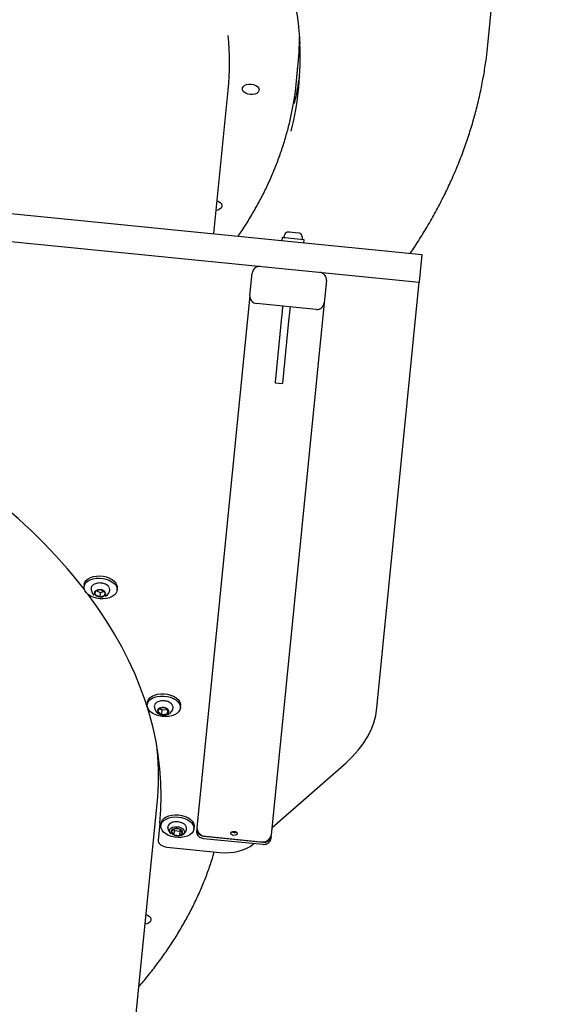
# Model space of a CAD drawing. Units: millimetres. Extents: x 780 to 8996, y 808 to 17323.
# Drawn here: x 5750 to 6033, y 12020 to 12547 of the extents above; entities that cross this region are included whole.
import ezdxf

# ---------------------------------------------------------------- set-up
doc = ezdxf.new("R2010")
doc.units = ezdxf.units.MM
doc.header["$LTSCALE"] = 200

msp = doc.modelspace()

# ---------------------------------------------------------------- linework, layer by layer
at = {"color": 7, "linetype": 'Continuous', "lineweight": 25}
for p, q in [((6000.82, 12533.33), (6033.22, 12858.75)), ((4980.16, 12519.3), (5965.54, 12421.21)), ((5898.43, 12514.23), (5899.13, 12521.28)), ((5854.09, 12432.3), (5861.75, 12509.17)), ((4989.38, 12503.3), (5964.06, 12406.28)), ((5890.66, 12430.17), (5890.51, 12428.68)), ((5898.78, 12429.36), (5890.66, 12430.17)), ((5894.64, 12433.09), (5893.8, 12433.17)), ((5897.57, 12432.8), (5894.64, 12433.09)), ((5899.79, 12432.58), (5897.57, 12432.8)), ((5902.4, 12429), (5898.78, 12429.36)), ((5899.92, 12432.56), (5899.79, 12432.58)), ((5902.26, 12427.51), (5902.4, 12429)), ((5965.54, 12421.21), (5964.06, 12406.28)), ((5873.41, 12399.23), (5874.6, 12411.17)), ((5914.4, 12407.2), (5913.22, 12395.26)), ((5941.37, 12178.39), (5964.06, 12406.28)), ((5873.41, 12399.23), (5845.05, 12114.25)), ((5908.84, 12391.68), (5877, 12394.85)), ((5913.22, 12395.26), (5884.85, 12110.29)), ((5890.93, 12393.46), (5890.63, 12390.48)), ((5894.91, 12393.07), (5894.61, 12390.08)), ((5890.63, 12390.48), (5890.16, 12385.77)), ((5894.61, 12390.08), (5894.14, 12385.38)), ((5890.16, 12385.77), (5886.87, 12352.71)), ((5894.14, 12385.38), (5890.85, 12352.31)), ((5894.03, 12384.26), (5894.04, 12384.26)), ((5893.39, 12377.68), (5893.38, 12377.68)), ((5893.52, 12379.16), (5893.54, 12379.16)), ((5893.75, 12381.33), (5893.74, 12381.33)), ((5893.05, 12374.27), (5893.04, 12374.28)), ((5893.15, 12375.31), (5893.14, 12375.31)), ((5893.16, 12375.51), (5893.17, 12375.51)), ((5886.87, 12352.71), (5886.84, 12352.44)), ((5886.84, 12352.44), (5890.82, 12352.04)), ((5890.85, 12352.31), (5890.82, 12352.04)), ((5784.65, 12244.41), (5784.53, 12243.23)), ((5789.29, 12239.53), (5789.98, 12238.84)), ((5789.96, 12238.83), (5789.55, 12239.26)), ((5790.58, 12240.97), (5790.39, 12239.08)), ((5790.39, 12239.08), (5792.94, 12237.88)), ((5793.32, 12241.65), (5790.58, 12240.97)), ((5791.26, 12241.14), (5793.18, 12240.23)), ((5793.18, 12240.23), (5792.94, 12237.88)), ((5793.18, 12240.23), (5795.24, 12240.74)), ((5795.88, 12240.44), (5793.32, 12241.65)), ((5795.69, 12238.56), (5795.88, 12240.44)), ((5802.25, 12241.47), (5802.36, 12242.64)), ((5792.94, 12237.88), (5795.69, 12238.56)), ((5818.53, 12181.35), (5818.41, 12180.17)), ((5824.98, 12178.25), (5824.01, 12176.51)), ((5824.01, 12176.51), (5826.04, 12174.96)), ((5827.99, 12178.44), (5824.98, 12178.25)), ((5825.04, 12178.25), (5826.27, 12177.31)), ((5826.27, 12177.31), (5826.04, 12174.96)), ((5826.27, 12177.31), (5829.22, 12177.5)), ((5830.02, 12176.89), (5827.99, 12178.44)), ((5829.27, 12177.46), (5829.04, 12175.15)), ((5829.04, 12175.15), (5830.02, 12176.89)), ((5836.13, 12178.41), (5836.24, 12179.58)), ((5826.04, 12174.96), (5829.04, 12175.15)), ((5885.25, 12114.35), (5924.99, 12149.08)), ((5802.31, 11912.12), (5823.71, 12127.07)), ((5825.18, 12116.63), (5824.27, 12107.44)), ((5825.78, 12116.57), (5825.66, 12115.4)), ((5829.45, 12114.3), (5829.46, 12114.6)), ((5832.89, 12113.71), (5831.2, 12112.23)), ((5832.42, 12113.3), (5832.8, 12112.8)), ((5832.8, 12112.8), (5832.57, 12110.45)), ((5832.8, 12112.8), (5835.86, 12112.5)), ((5835.95, 12113.41), (5832.89, 12113.71)), ((5835.86, 12112.5), (5836.34, 12112.91)), ((5837.32, 12111.62), (5835.95, 12113.41)), ((5843.38, 12113.63), (5843.49, 12114.81)), ((5844.95, 12113.31), (5844.86, 12112.39)), ((5845.05, 12114.25), (5844.95, 12113.31)), ((5831.2, 12112.23), (5832.57, 12110.45)), ((5832.57, 12110.45), (5835.63, 12110.14)), ((5835.86, 12112.5), (5835.63, 12110.14)), ((5835.63, 12110.14), (5837.32, 12111.62)), ((5836.62, 12110.15), (5837, 12110.29)), ((5848.5, 12108.55), (5880.34, 12105.38)), ((5848.62, 12109.78), (5880.46, 12106.61)), ((5849.81, 12109.66), (5879.27, 12106.73)), ((5884.76, 12109.35), (5884.66, 12108.43)), ((5884.76, 12109.35), (5884.85, 12110.29)), ((5828.94, 12103.88), (5857.25, 12101.06)), ((5875.1, 12105.48), (5875.53, 12105.85))]:
    msp.add_line(p, q, dxfattribs=at)
at = {"color": 7, "linetype": 'Continuous', "lineweight": 25, "flags": 128}
for points in [[(5874.12, 12512.3), (5875.37, 12512.07), (5876.49, 12511.62), (5877.41, 12511.01), (5878.03, 12510.29), (5878.31, 12509.5), (5878.24, 12508.71), (5877.8, 12508), (5877.05, 12507.4), (5876.03, 12506.99), (5874.84, 12506.77), (5873.57, 12506.79), (5872.32, 12507.03), (5871.19, 12507.47), (5870.28, 12508.08), (5869.66, 12508.81), (5869.37, 12509.59), (5869.45, 12510.38), (5869.88, 12511.1), (5870.64, 12511.69), (5871.65, 12512.11), (5872.84, 12512.32), (5874.12, 12512.3)], [(5855.84, 12449.88), (5856.62, 12449.55), (5857.53, 12448.94), (5858.15, 12448.21), (5858.44, 12447.42), (5858.36, 12446.64), (5857.93, 12445.92), (5857.17, 12445.33), (5856.16, 12444.91), (5855.33, 12444.74)], [(5789.43, 12247.51), (5791.11, 12247.8), (5792.88, 12247.87), (5794.68, 12247.71), (5796.42, 12247.33), (5798.04, 12246.75), (5799.46, 12245.98), (5800.64, 12245.07), (5801.52, 12244.05), (5802.07, 12242.96), (5802.26, 12241.84), (5802.09, 12240.74), (5801.57, 12239.71), (5800.7, 12238.79), (5799.54, 12238.01), (5798.13, 12237.41), (5796.52, 12237.01), (5794.79, 12236.84), (5793, 12236.88), (5791.22, 12237.15), (5789.53, 12237.64), (5788, 12238.31), (5786.69, 12239.15), (5785.66, 12240.13), (5784.94, 12241.19), (5784.57, 12242.3), (5784.56, 12243.41), (5784.91, 12244.48), (5785.6, 12245.47), (5786.62, 12246.32), (5787.91, 12247.01), (5789.43, 12247.51)], [(5784.65, 12244.41), (5784.67, 12244.59), (5785.02, 12245.66), (5785.72, 12246.64), (5786.74, 12247.5), (5788.03, 12248.19), (5789.55, 12248.69)], [(5789.55, 12248.69), (5791.23, 12248.98), (5793, 12249.04), (5794.79, 12248.88), (5796.54, 12248.5), (5798.15, 12247.92), (5799.58, 12247.16), (5800.76, 12246.25), (5801.64, 12245.22), (5802.19, 12244.13), (5802.38, 12243.01), (5802.36, 12242.64)], [(5825.18, 12116.63), (5825.73, 12123.87), (5825.91, 12131.15), (5825.74, 12138.44), (5825.22, 12145.75), (5824.34, 12153.07), (5823.11, 12160.39), (5821.53, 12167.7), (5819.59, 12175.01), (5817.31, 12182.29), (5814.67, 12189.56), (5811.7, 12196.79), (5808.38, 12203.98), (5804.72, 12211.13), (5800.72, 12218.22), (5796.4, 12225.26), (5791.74, 12232.24), (5786.83, 12239.05)], [(5825.5, 12184.78), (5827.29, 12184.78), (5829.07, 12184.56), (5830.79, 12184.12), (5832.35, 12183.48), (5833.71, 12182.67), (5834.81, 12181.72), (5835.6, 12180.67), (5836.04, 12179.57), (5836.13, 12178.45), (5835.86, 12177.37), (5835.23, 12176.37), (5834.28, 12175.48), (5833.04, 12174.76), (5831.56, 12174.21), (5829.91, 12173.88), (5828.15, 12173.77), (5826.35, 12173.88), (5824.6, 12174.21), (5822.95, 12174.75), (5821.48, 12175.48), (5820.24, 12176.37), (5819.3, 12177.37), (5818.68, 12178.45), (5818.41, 12179.57), (5818.5, 12180.67), (5818.96, 12181.72), (5819.75, 12182.67), (5820.85, 12183.48), (5822.22, 12184.12), (5823.79, 12184.56), (5825.5, 12184.78)], [(5818.53, 12181.35), (5818.62, 12181.85), (5819.07, 12182.9), (5819.87, 12183.84), (5820.97, 12184.66), (5822.33, 12185.29), (5823.91, 12185.73), (5825.62, 12185.96)], [(5825.62, 12185.96), (5827.41, 12185.96), (5829.19, 12185.74), (5830.9, 12185.29), (5832.47, 12184.66), (5833.83, 12183.85), (5834.93, 12182.9), (5835.71, 12181.85), (5836.16, 12180.75), (5836.25, 12179.63), (5836.24, 12179.58)], [(5822.21, 12179.06), (5822.21, 12179.41), (5822.24, 12179.58)], [(5924.99, 12149.08), (5928.41, 12152.31), (5931.46, 12155.7), (5934.13, 12159.22), (5936.4, 12162.87), (5938.27, 12166.63), (5939.72, 12170.48), (5940.76, 12174.4), (5941.37, 12178.39)], [(5835.06, 12119.97), (5836.83, 12119.68), (5838.51, 12119.18), (5840.02, 12118.49), (5841.31, 12117.63), (5842.32, 12116.65), (5843.01, 12115.58), (5843.36, 12114.47), (5843.34, 12113.36), (5842.96, 12112.29), (5842.23, 12111.32), (5841.19, 12110.48), (5839.88, 12109.8), (5838.34, 12109.32), (5836.65, 12109.05), (5834.88, 12109), (5833.08, 12109.18), (5831.35, 12109.58), (5829.75, 12110.17), (5828.34, 12110.95), (5827.18, 12111.87), (5826.33, 12112.9), (5825.81, 12114), (5825.65, 12115.12), (5825.85, 12116.21), (5826.4, 12117.23), (5827.29, 12118.15), (5828.47, 12118.91), (5829.91, 12119.49), (5831.53, 12119.87), (5833.27, 12120.03), (5835.06, 12119.97)], [(5825.78, 12116.57), (5825.96, 12117.39), (5826.52, 12118.41), (5827.41, 12119.32), (5828.59, 12120.09), (5830.02, 12120.67), (5831.64, 12121.05), (5833.39, 12121.21), (5835.18, 12121.14)], [(5835.18, 12121.14), (5836.95, 12120.85), (5838.63, 12120.35), (5840.14, 12119.66), (5841.43, 12118.81), (5842.44, 12117.83), (5843.13, 12116.76), (5843.47, 12115.64), (5843.49, 12114.81)], [(5830.26, 12112.72), (5830.51, 12113.44), (5831.1, 12114.05), (5831.97, 12114.52), (5833.05, 12114.78), (5834.25, 12114.83), (5835.44, 12114.66), (5836.54, 12114.27), (5837.43, 12113.72), (5838.05, 12113.04), (5838.34, 12112.29), (5838.26, 12111.55), (5837.84, 12110.88), (5837.16, 12110.36)], [(5824.27, 12107.44), (5824.3, 12106.83), (5824.53, 12106.23), (5824.94, 12105.66), (5825.51, 12105.13), (5826.23, 12104.67), (5827.06, 12104.31), (5827.97, 12104.04), (5828.94, 12103.88)], [(5863.1, 12111.43), (5863.28, 12111.83), (5863.69, 12112.14), (5864.28, 12112.32), (5864.95, 12112.33), (5865.61, 12112.18), (5866.15, 12111.89), (5866.5, 12111.51), (5866.59, 12111.09), (5866.41, 12110.69), (5866, 12110.38), (5865.41, 12110.2), (5864.74, 12110.19), (5864.08, 12110.33), (5863.54, 12110.62), (5863.2, 12111.01), (5863.1, 12111.43)], [(5857.25, 12101.06), (5859.86, 12100.91), (5862.44, 12100.97), (5864.96, 12101.24), (5867.37, 12101.72), (5869.62, 12102.39), (5871.68, 12103.25), (5873.52, 12104.29), (5875.1, 12105.48)], [(5817.81, 12067.79), (5818.58, 12067.46), (5819.5, 12066.85), (5820.12, 12066.12), (5820.4, 12065.33), (5820.32, 12064.54), (5819.89, 12063.83), (5819.14, 12063.24), (5818.12, 12062.82), (5817.3, 12062.65)]]:
    msp.add_lwpolyline(points, dxfattribs=at)
at = {"color": 7, "linetype": 'Continuous', "lineweight": 25}
for centre, radius, start, end in [((5713.8, 12523.82), 148.67, 354.3423, 5.6414), ((5738.36, 12526.2), 161.97, 346.0743, 2.8543), ((5738.76, 12537.24), 161.16, 354.3187, 0.1682), ((5738.43, 12530.15), 160.79, 351.501, 357.0825), ((5739, 12539.68), 162.67, 346.6238, 351.9277), ((5892.03, 12430.51), 0.471, 167.3872, 264.3153), ((5895.84, 12429.65), 4.38, 134.5779, 167.3872), ((5893.75, 12431.78), 1.39, 87.7313, 134.5779), ((5899.7, 12431.19), 1.39, 34.0526, 80.8992), ((5897.23, 12429.52), 4.38, 1.2433, 34.0526), ((5901.13, 12429.6), 0.471, 264.3153, 1.2433), ((5878.58, 12410.77), 4, 84.3153, 174.3153), ((5910.42, 12407.6), 4, 354.3153, 84.3153), ((5877.39, 12398.83), 4, 174.3153, 264.3153), ((5909.24, 12395.66), 4, 264.3153, 354.3153), ((5548.67, 12056.91), 299.86, 38.0946, 52.4518), ((5791.38, 12239.94), 1.31, 127.9709, 220.6596), ((5793.13, 12241.59), 3.72, 222.4014, 267.0934), ((5792.77, 12237.97), 3.72, 81.5371, 126.2292), ((5793.13, 12237.93), 3.72, 42.4014, 87.0934), ((5794.88, 12239.59), 1.31, 307.9709, 40.6596), ((5796.23, 12241.62), 2.14, 346.8405, 31.3848), ((5793.49, 12241.55), 3.72, 261.5371, 306.2292), ((5825.44, 12176.85), 1.47, 108.1616, 193.4295), ((5826.53, 12177.7), 2.79, 205.4248, 259.9677), ((5826.75, 12174.15), 4.47, 73.9865, 113.379), ((5827.5, 12175.7), 2.79, 25.4248, 79.9677), ((5828.58, 12176.55), 1.47, 288.1616, 13.4295), ((5830.09, 12178.56), 2.16, 347.048, 32.4733), ((5827.36, 12180.24), 5.7, 232.2003, 296.4941), ((5827.27, 12179.25), 4.47, 253.9865, 293.379), ((5675.76, 12141.73), 148.67, 354.3423, 5.6414), ((5832.41, 12112.69), 2.15, 179.1277, 231.9565), ((5833.12, 12111.75), 1.98, 96.5066, 165.8025), ((5833.98, 12109.08), 4.75, 65.4439, 103.1866), ((5835.35, 12111.52), 1.98, 2.828, 72.1239), ((5837.33, 12113.79), 2.17, 347.3927, 32.4032), ((5848.6, 12113.43), 3.65, 181.8821, 270.2714), ((5849.79, 12114.41), 4.75, 181.8821, 270.2714), ((5833.18, 12112.33), 1.98, 182.828, 252.1239), ((5834.54, 12114.77), 4.75, 245.4439, 283.1866), ((5835.41, 12112.11), 1.98, 276.5066, 345.8025), ((5865.15, 12114.3), 2.57, 236.5956, 292.0349), ((5880.23, 12111.38), 4.75, 258.3591, 346.7484), ((5881.2, 12110.19), 3.65, 258.3591, 346.7484)]:
    msp.add_arc(centre, radius, start, end, dxfattribs=at)
for points, knots in [([(5056.39, 12615.99), (5056.81, 12617.71), (5057.79, 12621.75), (5059.69, 12628.03), (5062.05, 12634.86), (5064.72, 12641.62), (5067.69, 12648.31), (5070.97, 12654.93), (5074.54, 12661.48), (5078.42, 12667.94), (5082.58, 12674.32), (5087.04, 12680.61), (5091.79, 12686.8), (5096.82, 12692.89), (5102.13, 12698.88), (5107.71, 12704.76), (5113.57, 12710.53), (5119.7, 12716.18), (5126.09, 12721.71), (5132.74, 12727.12), (5139.65, 12732.39), (5146.8, 12737.54), (5154.2, 12742.55), (5161.84, 12747.41), (5169.71, 12752.14), (5177.81, 12756.71), (5186.12, 12761.14), (5194.66, 12765.41), (5203.4, 12769.52), (5212.35, 12773.48), (5221.49, 12777.27), (5230.82, 12780.89), (5240.34, 12784.35), (5250.03, 12787.63), (5259.88, 12790.74), (5269.9, 12793.67), (5280.07, 12796.42), (5290.39, 12798.99), (5300.85, 12801.38), (5311.43, 12803.59), (5322.14, 12805.6), (5332.97, 12807.43), (5343.9, 12809.08), (5354.93, 12810.53), (5366.05, 12811.78), (5377.25, 12812.85), (5388.52, 12813.72), (5399.86, 12814.4), (5411.26, 12814.88), (5422.71, 12815.17), (5434.19, 12815.26), (5445.71, 12815.16), (5457.25, 12814.86), (5468.8, 12814.36), (5480.36, 12813.67), (5491.92, 12812.79), (5503.46, 12811.71), (5514.99, 12810.44), (5526.48, 12808.98), (5537.94, 12807.33), (5549.35, 12805.49), (5560.71, 12803.46), (5572, 12801.24), (5583.23, 12798.84), (5594.37, 12796.25), (5605.42, 12793.48), (5616.38, 12790.54), (5627.24, 12787.41), (5637.98, 12784.12), (5648.6, 12780.65), (5659.09, 12777.01), (5669.45, 12773.2), (5679.66, 12769.23), (5689.72, 12765.1), (5699.63, 12760.81), (5709.36, 12756.37), (5718.92, 12751.77), (5728.31, 12747.03), (5737.5, 12742.14), (5746.5, 12737.12), (5755.3, 12731.95), (5763.89, 12726.66), (5772.27, 12721.23), (5780.42, 12715.68), (5788.35, 12710.01), (5796.05, 12704.23), (5803.51, 12698.33), (5810.73, 12692.32), (5817.7, 12686.21), (5824.42, 12680.01), (5830.88, 12673.71), (5837.07, 12667.32), (5843, 12660.85), (5848.66, 12654.3), (5854.04, 12647.67), (5859.14, 12640.97), (5863.96, 12634.21), (5868.49, 12627.39), (5872.73, 12620.52), (5876.68, 12613.59), (5880.33, 12606.62), (5883.68, 12599.61), (5886.73, 12592.57), (5889.48, 12585.49), (5891.93, 12578.39), (5894.06, 12571.27), (5895.89, 12564.14), (5897.41, 12556.99), (5898.62, 12549.85), (5899.49, 12542.7), (5899.97, 12537.41), (5900.07, 12534.52), (5900.09, 12533.99)], [0, 0, 0, 0, 0.006868, 0.016091, 0.025311, 0.034528, 0.043741, 0.052951, 0.062157, 0.071359, 0.080558, 0.089752, 0.098943, 0.10813, 0.117315, 0.126496, 0.135676, 0.144852, 0.154027, 0.1632, 0.172372, 0.181542, 0.190712, 0.19988, 0.209049, 0.218216, 0.227384, 0.236551, 0.245718, 0.254885, 0.264052, 0.273219, 0.282387, 0.291555, 0.300723, 0.309891, 0.319059, 0.328228, 0.337397, 0.346567, 0.355737, 0.364907, 0.374077, 0.383248, 0.392419, 0.401591, 0.410762, 0.419934, 0.429106, 0.438278, 0.44745, 0.456623, 0.465795, 0.474968, 0.484141, 0.493314, 0.502486, 0.511659, 0.520832, 0.530005, 0.539178, 0.54835, 0.557523, 0.566695, 0.575867, 0.585039, 0.594211, 0.603383, 0.612554, 0.621725, 0.630896, 0.640066, 0.649236, 0.658406, 0.667576, 0.676745, 0.685913, 0.695082, 0.70425, 0.713417, 0.722585, 0.731752, 0.740918, 0.750085, 0.759251, 0.768417, 0.777583, 0.786749, 0.795915, 0.805081, 0.814247, 0.823414, 0.832582, 0.84175, 0.850919, 0.86009, 0.869262, 0.878436, 0.887612, 0.89679, 0.905971, 0.915154, 0.924341, 0.933532, 0.942726, 0.951924, 0.961126, 0.970332, 0.979542, 0.988755, 0.997972, 1, 1, 1, 1]), ([(5959.35, 12421.82), (5961, 12424.29), (5964.33, 12429.29), (5968.97, 12436.95), (5973.37, 12444.76), (5977.46, 12452.65), (5981.23, 12460.61), (5984.68, 12468.65), (5987.83, 12476.75), (5990.66, 12484.91), (5993.17, 12493.12), (5995.37, 12501.39), (5997.26, 12509.69), (5998.82, 12518.04), (6000.03, 12525.93), (6000.56, 12531.06), (6000.8, 12533.37)], [0, 0, 0, 0, 0.072089, 0.145778, 0.2192, 0.292358, 0.365258, 0.437909, 0.510327, 0.582526, 0.654529, 0.726358, 0.798039, 0.869599, 0.941069, 1, 1, 1, 1]), ([(5867.16, 12431), (5867.68, 12431.75), (5869.7, 12434.64), (5872.92, 12439.78), (5876.82, 12446.42), (5880.39, 12453.14), (5883.67, 12459.93), (5886.63, 12466.8), (5889.29, 12473.73), (5891.63, 12480.72), (5893.67, 12487.76), (5895.38, 12494.86), (5896.63, 12500.98), (5897.18, 12504.75), (5897.38, 12506.12)], [0, 0, 0, 0, 0.031995, 0.1240275, 0.215953, 0.3077687, 0.399474, 0.4910707, 0.5825627, 0.6739569, 0.7652624, 0.8564909, 0.9476564, 1, 1, 1, 1]), ([(5794.2, 12245.16), (5794.01, 12245.19), (5793.41, 12245.31), (5792.36, 12245.3), (5791.15, 12245.12), (5790.07, 12244.72), (5789.18, 12244.15), (5788.58, 12243.41), (5788.29, 12242.64), (5788.35, 12242.15), (5788.37, 12241.96)], [0, 0, 0, 0, 0.064293, 0.204286, 0.344679, 0.485868, 0.628113, 0.770063, 0.907822, 1, 1, 1, 1]), ([(5797.99, 12242.94), (5797.91, 12243.09), (5797.68, 12243.51), (5797.01, 12244.09), (5796.04, 12244.66), (5795.07, 12245.03), (5794.42, 12245.12), (5794.2, 12245.16)], [0, 0, 0, 0, 0.1307678, 0.3713298, 0.6179643, 0.8660352, 1, 1, 1, 1]), ([(5788.36, 12242.14), (5788.37, 12241.95), (5788.37, 12241.39), (5788.68, 12240.48), (5789.09, 12239.85), (5789.29, 12239.53)], [0, 0, 0, 0, 0.198683, 0.597755, 1, 1, 1, 1]), ([(5796.05, 12238.24), (5796.26, 12238.36), (5796.8, 12238.67), (5797.49, 12239.41), (5798.05, 12240.27), (5798.22, 12240.89), (5798.28, 12241.13)], [0, 0, 0, 0, 0.1928, 0.493493, 0.795787, 1, 1, 1, 1]), ([(5827.42, 12182.19), (5827.06, 12182.21), (5826.28, 12182.26), (5825.13, 12182.07), (5824.03, 12181.71), (5823.14, 12181.14), (5822.5, 12180.45), (5822.34, 12179.9), (5822.27, 12179.65)], [0, 0, 0, 0, 0.14661, 0.320751, 0.495835, 0.672229, 0.848549, 1, 1, 1, 1]), ([(5831.85, 12179.92), (5831.79, 12180.03), (5831.59, 12180.42), (5830.96, 12180.97), (5830.01, 12181.56), (5828.86, 12181.97), (5827.97, 12182.18), (5827.48, 12182.19), (5827.42, 12182.19)], [0, 0, 0, 0, 0.088934, 0.303032, 0.522883, 0.744302, 0.965518, 1, 1, 1, 1]), ([(5822.22, 12179.04), (5822.25, 12178.7), (5822.29, 12178.31), (5822.41, 12177.94), (5822.42, 12177.9)], [0, 0, 0, 0, 0.891549, 1, 1, 1, 1]), ([(5822.42, 12177.9), (5822.58, 12177.52), (5822.87, 12176.82), (5823.43, 12176.11), (5823.81, 12175.82), (5823.91, 12175.73)], [0, 0, 0, 0, 0.461291, 0.850996, 1, 1, 1, 1]), ([(5829.88, 12175.13), (5829.91, 12175.15), (5830.29, 12175.31), (5830.9, 12175.83), (5831.63, 12176.7), (5832.06, 12177.48), (5832.14, 12177.97), (5832.16, 12178.08)], [0, 0, 0, 0, 0.025327, 0.320444, 0.615708, 0.912842, 1, 1, 1, 1]), ([(5834.96, 12117.39), (5834.56, 12117.43), (5833.74, 12117.49), (5832.53, 12117.34), (5831.41, 12116.99), (5830.48, 12116.45), (5829.81, 12115.74), (5829.52, 12115.1), (5829.47, 12114.73), (5829.46, 12114.64)], [0, 0, 0, 0, 0.151784, 0.311792, 0.4726, 0.6346, 0.796897, 0.955422, 1, 1, 1, 1]), ([(5829.49, 12114.3), (5829.49, 12114.14), (5829.49, 12113.6), (5829.78, 12112.73), (5830.32, 12111.8), (5830.78, 12111.22), (5831.08, 12111), (5831.1, 12110.99)], [0, 0, 0, 0, 0.127622, 0.425378, 0.708256, 0.983572, 1, 1, 1, 1]), ([(5839.11, 12115.14), (5839.07, 12115.22), (5838.9, 12115.58), (5838.32, 12116.11), (5837.4, 12116.72), (5836.27, 12117.15), (5835.43, 12117.37), (5834.98, 12117.39), (5834.96, 12117.39)], [0, 0, 0, 0, 0.066453, 0.291006, 0.522128, 0.755426, 0.988546, 1, 1, 1, 1]), ([(5837.12, 12110.38), (5837.24, 12110.44), (5837.71, 12110.66), (5838.39, 12111.28), (5839.04, 12112.21), (5839.4, 12112.92), (5839.44, 12113.31), (5839.44, 12113.32)], [0, 0, 0, 0, 0.1101575, 0.403151, 0.6971196, 0.9929748, 1, 1, 1, 1]), ([(5844.86, 12112.39), (5844.85, 12112.16), (5844.84, 12111.6), (5845.11, 12110.74), (5845.65, 12109.9), (5846.44, 12109.22), (5847.41, 12108.73), (5848.13, 12108.61), (5848.5, 12108.55)], [0, 0, 0, 0, 0.125067, 0.295512, 0.465627, 0.63957, 0.818914, 1, 1, 1, 1]), ([(5880.34, 12105.38), (5880.57, 12105.36), (5881.17, 12105.33), (5882.16, 12105.51), (5883.16, 12105.97), (5883.93, 12106.65), (5884.48, 12107.48), (5884.6, 12108.11), (5884.66, 12108.43)], [0, 0, 0, 0, 0.110923, 0.299415, 0.490871, 0.661738, 0.82841, 1, 1, 1, 1]), ([(5813.98, 12029.31), (5814.78, 12030.23), (5817.38, 12033.19), (5821.47, 12038.31), (5826.25, 12044.67), (5830.72, 12051.13), (5834.9, 12057.68), (5838.78, 12064.32), (5842.36, 12071.04), (5845.63, 12077.84), (5848.6, 12084.7), (5851.24, 12091.64), (5853.15, 12097.19), (5854.08, 12100.45), (5854.33, 12101.36)], [0, 0, 0, 0, 0.041648, 0.134403, 0.227068, 0.319636, 0.4121, 0.504457, 0.596704, 0.68884, 0.780866, 0.872788, 0.964611, 1, 1, 1, 1])]:
    msp.add_open_spline(points, degree=3, knots=knots, dxfattribs=at)

doc.saveas('drawing.dxf')
